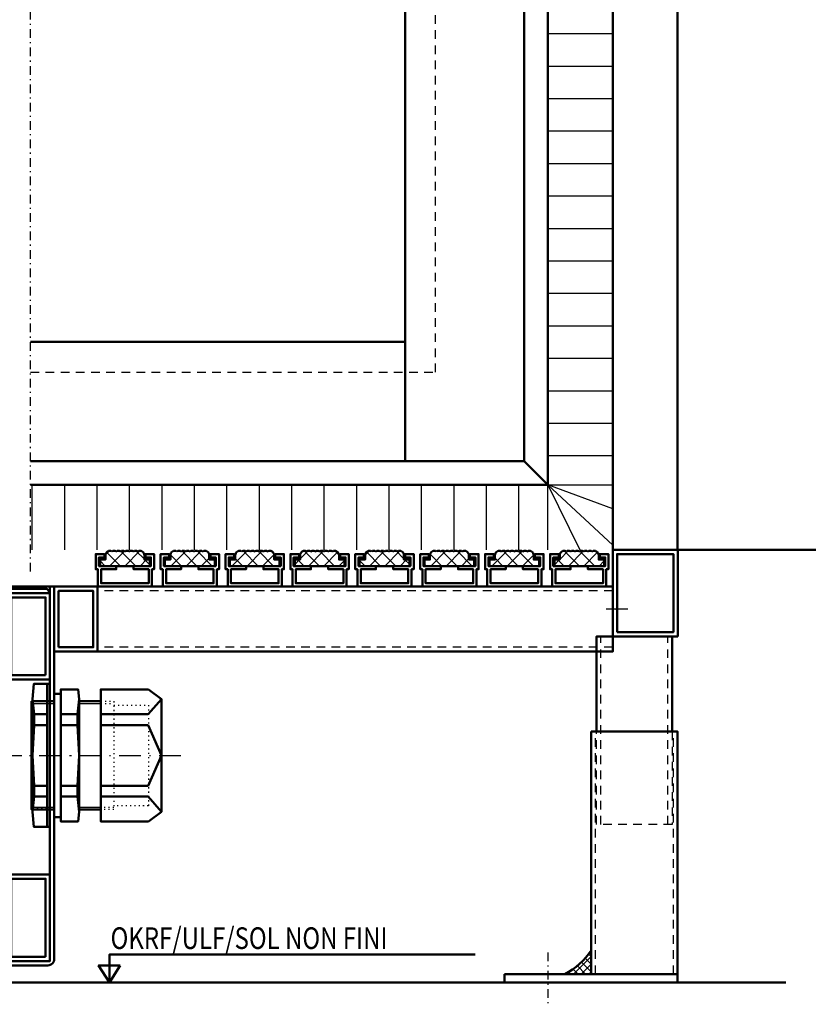
# Model space of a CAD drawing. Extents: x 1416 to 3516, y -159 to 1326.
# Drawn here: x 2786 to 3151, y 129 to 584 of the extents above; entities that cross this region are included whole.
import ezdxf

# ---------------------------------------------------------------- set-up
doc = ezdxf.new("R2010")
doc.units = 0
doc.header["$MEASUREMENT"] = 0
for name, pattern in [('DASHDOT', [8.5, 4, -2, 0.5, -2]), ('DOT', [2, 0.5, -1.5]), ('HIDDEN', [7, 4, -3]), ('STRICHPUNKT2', [18.5, 10, -4, 0.5, -4])]:
    doc.linetypes.add(name, pattern=pattern)
doc.layers.get('0').update_dxf_attribs({"linetype": 'CONTINUOUS'})
for name, color, linetype in [('HATCH', 3, 'CONTINUOUS'), ('LC-000', 7, 'CONTINUOUS'), ('LE_HIDDEN', 7, 'CONTINUOUS'), ('LE_MIDDLE', 7, 'CONTINUOUS'), ('LE_RED', 1, 'CONTINUOUS'), ('TXT_ALL', 7, 'CONTINUOUS'), ('TXT_YELLOW', 2, 'CONTINUOUS')]:
    doc.layers.add(name, color=color, linetype=linetype)
doc.layers.add('LE_NORM', color=7, linetype='CONTINUOUS', lineweight=50)
doc.styles.add('MONOTXT', font='monotxt.shx')

# ---------------------------------------------------------------- blocks, each defined once
blk = doc.blocks.new('A-7031830_00055', base_point=(2781.14, 901.07))
at = {"layer": 'LE_HIDDEN', "color": 5, "linetype": 'HIDDEN'}
blk.add_lwpolyline([(2791.14, 421.07), (2978.28, 421.07), (2978.28, 656.07)], dxfattribs=at)
at = {"layer": 'LE_MIDDLE', "color": 1, "linetype": 'DASHDOT'}
blk.add_lwpolyline([(2791.14, 329.06), (2791.14, 656.07), (3067.65, 656.07)], dxfattribs=at)
blk = doc.blocks.new('BÜRSTE_00058', base_point=(3030.28, 978.58))
at = {"layer": 'LE_RED'}
for p, q in [((3030.28, 577.56), (3060.28, 577.56)), ((3030.28, 562.56), (3060.28, 562.56)), ((3030.28, 547.56), (3060.28, 547.56)), ((3030.28, 532.56), (3060.28, 532.56)), ((3030.28, 517.56), (3060.28, 517.56)), ((3030.28, 502.56), (3060.28, 502.56)), ((3030.28, 487.56), (3060.28, 487.56)), ((3030.28, 472.56), (3060.28, 472.56)), ((3030.28, 457.56), (3060.28, 457.56)), ((3030.28, 442.56), (3060.28, 442.56)), ((3030.28, 427.56), (3060.28, 427.56)), ((3030.28, 412.56), (3060.28, 412.56)), ((3030.28, 397.56), (3060.28, 397.56)), ((3030.28, 382.56), (3060.28, 382.56)), ((2791.78, 369.07), (2791.78, 339.06)), ((2806.78, 369.07), (2806.78, 339.06)), ((2821.78, 369.07), (2821.78, 339.06)), ((2836.78, 369.07), (2836.78, 339.06)), ((2851.78, 369.07), (2851.78, 339.06)), ((2866.78, 369.07), (2866.78, 339.06)), ((2881.78, 369.07), (2881.78, 339.06)), ((2896.78, 369.07), (2896.78, 339.06)), ((2911.78, 369.07), (2911.78, 339.06)), ((2926.78, 369.07), (2926.78, 339.06)), ((2941.78, 369.07), (2941.78, 339.06)), ((2956.78, 369.07), (2956.78, 339.06)), ((2971.78, 369.07), (2971.78, 339.06)), ((2986.78, 369.07), (2986.78, 339.06)), ((3001.78, 369.07), (3001.78, 339.06)), ((3016.78, 369.07), (3016.78, 339.06)), ((3030.28, 369.07), (3060.28, 341.17))]:
    blk.add_line(p, q, dxfattribs=at)
for points in [[(3030.28, 339.06), (3030.28, 369.07), (3060.28, 369.07)], [(3060.28, 358.01), (3030.28, 369.07), (3045.06, 339.06)]]:
    blk.add_lwpolyline(points, dxfattribs=at)
blk = doc.blocks.new('BÜRSTE_00057')
blk.add_blockref('BÜRSTE_00058', (3030.28, 978.58))
blk = doc.blocks.new('PROFILRAHMEN_00056', base_point=(2537.14, 914.08))
at = {"layer": 'LE_NORM'}
for p, q in [((2964.28, 380.07), (2964.28, 656.07)), ((2791.14, 435.07), (2964.28, 435.07)), ((3019.28, 380.07), (3030.28, 369.07))]:
    blk.add_line(p, q, dxfattribs=at)
for points in [[(3030.28, 656.07), (3030.28, 369.07), (2791.14, 369.07)], [(3019.28, 656.07), (3019.28, 380.07), (2791.14, 380.07)]]:
    blk.add_lwpolyline(points, dxfattribs=at)
blk.add_blockref('BÜRSTE_00057', (0, 0))
blk = doc.blocks.new('A-9002100_00053')
for name, p in [('A-7031830_00055', (2781.14, 901.07)), ('PROFILRAHMEN_00056', (2537.14, 914.08))]:
    blk.add_blockref(name, p)
blk = doc.blocks.new('DREHKREUZ_00002')
blk.add_blockref('A-9002100_00053', (0, 0))
blk = doc.blocks.new('A-7135180_00092', base_point=(2798.84, 230.07))
at = {"layer": 'LC-000', "color": 1, "linetype": 'DOT'}
for p, q in [((2792.14, 269.07), (2800.14, 269.07)), ((2792.14, 268.07), (2800.14, 268.07)), ((2792.14, 220.07), (2800.14, 220.07)), ((2792.14, 219.07), (2800.14, 219.07))]:
    blk.add_line(p, q, dxfattribs=at)
at = {"layer": 'LC-000', "color": 1, "linetype": 'STRICHPUNKT2'}
blk.add_line((2777.14, 244.07), (2815.14, 244.07), dxfattribs=at)
at = {"layer": 'LE_NORM'}
for p, q in [((2798.84, 277.07), (2798.84, 211.07)), ((2792.84, 263.07), (2798.84, 263.07)), ((2792.84, 258.07), (2798.84, 258.07)), ((2792.84, 230.07), (2792.84, 225.07))]:
    blk.add_line(p, q, dxfattribs=at)
for points in [[(2798.84, 230.07), (2792.84, 230.07), (2792.14, 244.07), (2792.84, 258.07), (2792.84, 263.07), (2792.14, 270.07), (2792.68, 277.07), (2800.14, 277.07), (2800.14, 211.07), (2792.68, 211.07), (2792.14, 218.07), (2792.14, 270.07)], [(2792.14, 218.07), (2792.84, 225.07), (2798.84, 225.07)]]:
    blk.add_lwpolyline(points, dxfattribs=at)
blk = doc.blocks.new('SCHRAUBE_00094', base_point=(2823.64, 263.07))
at = {"layer": 'LE_NORM'}
for points in [[(2823.64, 263.07), (2845.48, 263.07), (2851.64, 270.07), (2845.64, 274.57), (2823.64, 274.57), (2823.64, 213.57), (2845.64, 213.57), (2851.64, 218.07), (2851.64, 270.07)], [(2823.64, 258.07), (2845.48, 258.07), (2851.64, 244.07), (2845.48, 230.07), (2823.64, 230.07)], [(2851.64, 218.07), (2845.48, 225.07), (2823.64, 225.07)]]:
    blk.add_lwpolyline(points, dxfattribs=at)
blk = doc.blocks.new('DICHTUNG_00095', base_point=(2802.14, 272.57))
at = {"layer": 'LE_NORM'}
blk.add_lwpolyline([(2802.14, 272.57), (2805.14, 272.57), (2805.14, 215.57), (2802.14, 215.57), (2802.14, 272.57)], dxfattribs=at)
blk = doc.blocks.new('A-7135170_00093', base_point=(2812.94, 263.07))
at = {"layer": 'LC-000', "color": 1, "linetype": 'DOT'}
blk.add_line((2823.64, 268.07), (2829.64, 268.07), dxfattribs=at)
at = {"layer": 'LC-000', "color": 1, "linetype": 'STRICHPUNKT2'}
blk.add_line((2776.64, 244.07), (2860.64, 244.07), dxfattribs=at)
at = {"layer": 'LC-000', "color": 1, "linetype": 'DOT'}
for points in [[(2823.64, 269.07), (2829.64, 269.07), (2829.64, 219.07), (2823.64, 219.07)], [(2829.64, 267.32), (2845.64, 267.32), (2845.64, 220.82), (2829.64, 220.82)], [(2829.64, 220.07), (2823.64, 220.07)]]:
    blk.add_lwpolyline(points, dxfattribs=at)
at = {"layer": 'LE_NORM'}
for p, q in [((2812.94, 258.07), (2805.14, 258.07)), ((2812.94, 230.07), (2812.94, 225.07)), ((2823.64, 219.07), (2813.64, 219.07))]:
    blk.add_line(p, q, dxfattribs=at)
for points in [[(2812.94, 263.07), (2813.64, 270.07), (2813.11, 274.57), (2805.14, 274.57), (2805.14, 213.57), (2813.11, 213.57), (2813.64, 218.07), (2813.64, 270.07)], [(2802.14, 219.07), (2791.64, 219.07), (2791.64, 269.07), (2802.14, 269.07)], [(2813.64, 269.07), (2823.64, 269.07)], [(2805.14, 230.07), (2812.94, 230.07), (2813.64, 244.07), (2812.94, 258.07), (2812.94, 263.07), (2805.14, 263.07)], [(2813.64, 218.07), (2812.94, 225.07), (2805.14, 225.07)]]:
    blk.add_lwpolyline(points, dxfattribs=at)
at = {"layer": 'LE_RED'}
for p, q in [((2791.64, 268.07), (2802.14, 268.07)), ((2802.14, 220.07), (2791.64, 220.07)), ((2823.64, 220.07), (2813.64, 220.07))]:
    blk.add_line(p, q, dxfattribs=at)
blk.add_lwpolyline([(2813.64, 268.07), (2823.64, 268.07)], dxfattribs=at)
for name, p in [('SCHRAUBE_00094', (2823.64, 263.07)), ('DICHTUNG_00095', (2802.14, 272.57))]:
    blk.add_blockref(name, p)
blk = doc.blocks.new('KABELVERSCHRAUBUNG_00091')
for name, p in [('A-7135170_00093', (2812.94, 263.07)), ('A-7135180_00092', (2798.84, 230.07))]:
    blk.add_blockref(name, p)
blk = doc.blocks.new('A-8008040_00089', base_point=(2800.07, 319.07))
at = {"layer": 'LE_NORM'}
for p, q in [((2789.64, 322.12), (2789.64, 321.07)), ((2799.64, 319.07), (2800.14, 319.07)), ((2802.17, 309.07), (2802.14, 309.07))]:
    blk.add_line(p, q, dxfattribs=at)
for points in [[(2800.07, 319.07), (2800.07, 322.07), (2712.14, 322.07)], [(2712.14, 319.07), (2799.64, 319.07), (2799.64, 320.07), (2798.64, 321.07), (2712.14, 321.07)], [(2798.14, 281.07), (2798.14, 317.07), (2782.14, 317.07), (2782.14, 281.07), (2798.14, 281.07)], [(2780.14, 189.07), (2780.14, 279.07), (2800.14, 279.07), (2800.14, 189.07), (2780.14, 189.07)], [(2712.14, 149.07), (2799.14, 149.07), (2800.14, 149.07), (2800.14, 189.07)], [(2798.14, 151.07), (2798.14, 187.07), (2782.14, 187.07), (2782.14, 151.07), (2798.14, 151.07)]]:
    blk.add_lwpolyline(points, dxfattribs=at)
blk.add_lwpolyline([(2712.14, 147.07), (2799.14, 147.07, 0.098491), (2800.29, 147.3, 0.098491), (2801.26, 147.95, 0.098491), (2801.91, 148.92, 0.098491), (2802.14, 150.07), (2802.14, 322.07), (2800.14, 322.07), (2800.14, 319.07), (2800.14, 279.07)], format="xyb", dxfattribs=at)
blk.add_blockref('KABELVERSCHRAUBUNG_00091', (0, 0))
blk = doc.blocks.new('TRAEGERPROFIL_00104', base_point=(2825.28, 337.07))
at = {"layer": 'LE_NORM'}
blk.add_lwpolyline([(2825.28, 337.07), (2821.28, 337.07), (2821.28, 330.07), (2822.28, 330.07), (2822.28, 322.07), (2847.28, 322.07), (2847.28, 330.07), (2848.28, 330.07), (2848.28, 337.07), (2844.28, 337.07), (2844.28, 335.57), (2846.78, 335.57), (2846.78, 331.57), (2838.78, 331.57), (2838.78, 330.07), (2845.78, 330.07), (2845.78, 323.57), (2823.78, 323.57), (2823.78, 330.07), (2830.78, 330.07), (2830.78, 331.57), (2822.78, 331.57), (2822.78, 335.57), (2825.28, 335.57), (2825.28, 337.07)], dxfattribs=at)
blk = doc.blocks.new('*X10', base_point=(2828.78, 338.31))
at = {"layer": 'HATCH'}
for p, q in [((2825.79, 336.78), (2827.58, 338.56)), ((2826.34, 337.96), (2832.73, 331.57)), ((2834.52, 338.43), (2827.66, 331.57)), ((2839.8, 331.57), (2832.97, 338.4)), ((2834.73, 331.57), (2841.73, 338.57)), ((2839.87, 338.57), (2843.78, 334.66)), ((2823.28, 334.27), (2823.59, 334.57)), ((2825.66, 331.57), (2823.28, 333.95)), ((2844.8, 334.57), (2841.8, 331.57)), ((2843.87, 334.57), (2846.28, 332.16))]:
    blk.add_line(p, q, dxfattribs=at)
blk = doc.blocks.new('RAUHAARRIPSSTREIFEN_00105', base_point=(2828.78, 338.31))
at = {"layer": 'LE_NORM'}
blk.add_lwpolyline([(2828.78, 338.31, 0.57735), (2825.78, 336.57), (2825.78, 334.57), (2823.28, 334.57), (2823.28, 331.57), (2846.28, 331.57), (2846.28, 334.57), (2843.78, 334.57), (2843.78, 336.57, 0.57735), (2840.78, 338.31, 0.267949), (2838.78, 338.31, 0.267949), (2836.78, 338.31, 0.267949), (2834.78, 338.31, 0.267949), (2832.78, 338.31, 0.267949), (2830.78, 338.31, 0.267949), (2828.78, 338.31)], format="xyb", dxfattribs=at)
at = {"layer": 'HATCH'}
blk.add_blockref('*X10', (2828.78, 338.31), dxfattribs=at)
blk = doc.blocks.new('STAB_00103')
for name, p in [('TRAEGERPROFIL_00104', (2825.28, 337.07)), ('RAUHAARRIPSSTREIFEN_00105', (2828.78, 338.31))]:
    blk.add_blockref(name, p)
blk = doc.blocks.new('TRAEGERPROFIL_00125', base_point=(2855.28, 337.07))
at = {"layer": 'LE_NORM'}
blk.add_lwpolyline([(2855.28, 337.07), (2851.28, 337.07), (2851.28, 330.07), (2852.28, 330.07), (2852.28, 322.07), (2877.28, 322.07), (2877.28, 330.07), (2878.28, 330.07), (2878.28, 337.07), (2874.28, 337.07), (2874.28, 335.57), (2876.78, 335.57), (2876.78, 331.57), (2868.78, 331.57), (2868.78, 330.07), (2875.78, 330.07), (2875.78, 323.57), (2853.78, 323.57), (2853.78, 330.07), (2860.78, 330.07), (2860.78, 331.57), (2852.78, 331.57), (2852.78, 335.57), (2855.28, 335.57), (2855.28, 337.07)], dxfattribs=at)
blk = doc.blocks.new('*X17', base_point=(2858.78, 338.31))
at = {"layer": 'HATCH'}
for p, q in [((2861.01, 331.57), (2855.79, 336.79)), ((2855.94, 331.57), (2862.71, 338.34)), ((2861.18, 338.48), (2868.08, 331.57)), ((2870, 338.56), (2863.02, 331.57)), ((2875.16, 331.57), (2868.2, 338.53)), ((2853.28, 332.23), (2853.94, 331.57)), ((2870.09, 331.57), (2873.78, 335.27))]:
    blk.add_line(p, q, dxfattribs=at)
blk = doc.blocks.new('RAUHAARRIPSSTREIFEN_00126', base_point=(2858.78, 338.31))
at = {"layer": 'LE_NORM'}
blk.add_lwpolyline([(2858.78, 338.31, 0.57735), (2855.78, 336.57), (2855.78, 334.57), (2853.28, 334.57), (2853.28, 331.57), (2876.28, 331.57), (2876.28, 334.57), (2873.78, 334.57), (2873.78, 336.57, 0.57735), (2870.78, 338.31, 0.267949), (2868.78, 338.31, 0.267949), (2866.78, 338.31, 0.267949), (2864.78, 338.31, 0.267949), (2862.78, 338.31, 0.267949), (2860.78, 338.31, 0.267949), (2858.78, 338.31)], format="xyb", dxfattribs=at)
at = {"layer": 'HATCH'}
blk.add_blockref('*X17', (2858.78, 338.31), dxfattribs=at)
blk = doc.blocks.new('STAB_00124')
for name, p in [('TRAEGERPROFIL_00125', (2855.28, 337.07)), ('RAUHAARRIPSSTREIFEN_00126', (2858.78, 338.31))]:
    blk.add_blockref(name, p)
blk = doc.blocks.new('TRAEGERPROFIL_00128', base_point=(2885.28, 337.07))
at = {"layer": 'LE_NORM'}
blk.add_lwpolyline([(2885.28, 337.07), (2881.28, 337.07), (2881.28, 330.07), (2882.28, 330.07), (2882.28, 322.07), (2907.28, 322.07), (2907.28, 330.07), (2908.28, 330.07), (2908.28, 337.07), (2904.28, 337.07), (2904.28, 335.57), (2906.78, 335.57), (2906.78, 331.57), (2898.78, 331.57), (2898.78, 330.07), (2905.78, 330.07), (2905.78, 323.57), (2883.78, 323.57), (2883.78, 330.07), (2890.78, 330.07), (2890.78, 331.57), (2882.78, 331.57), (2882.78, 335.57), (2885.28, 335.57), (2885.28, 337.07)], dxfattribs=at)
blk = doc.blocks.new('*X18', base_point=(2888.78, 338.31))
at = {"layer": 'HATCH'}
for p, q in [((2884.23, 331.57), (2891.11, 338.46)), ((2889.4, 338.54), (2896.37, 331.57)), ((2898.25, 338.52), (2891.3, 331.57)), ((2903.44, 331.57), (2896.63, 338.39)), ((2898.37, 331.57), (2903.75, 336.95)), ((2889.3, 331.57), (2885.78, 335.09)), ((2906.28, 332.41), (2905.44, 331.57))]:
    blk.add_line(p, q, dxfattribs=at)
blk = doc.blocks.new('RAUHAARRIPSSTREIFEN_00129', base_point=(2888.78, 338.31))
at = {"layer": 'LE_NORM'}
blk.add_lwpolyline([(2888.78, 338.31, 0.57735), (2885.78, 336.57), (2885.78, 334.57), (2883.28, 334.57), (2883.28, 331.57), (2906.28, 331.57), (2906.28, 334.57), (2903.78, 334.57), (2903.78, 336.57, 0.57735), (2900.78, 338.31, 0.267949), (2898.78, 338.31, 0.267949), (2896.78, 338.31, 0.267949), (2894.78, 338.31, 0.267949), (2892.78, 338.31, 0.267949), (2890.78, 338.31, 0.267949), (2888.78, 338.31)], format="xyb", dxfattribs=at)
at = {"layer": 'HATCH'}
blk.add_blockref('*X18', (2888.78, 338.31), dxfattribs=at)
blk = doc.blocks.new('STAB_00127')
for name, p in [('TRAEGERPROFIL_00128', (2885.28, 337.07)), ('RAUHAARRIPSSTREIFEN_00129', (2888.78, 338.31))]:
    blk.add_blockref(name, p)
blk = doc.blocks.new('TRAEGERPROFIL_00131', base_point=(2915.28, 337.07))
at = {"layer": 'LE_NORM'}
blk.add_lwpolyline([(2915.28, 337.07), (2911.28, 337.07), (2911.28, 330.07), (2912.28, 330.07), (2912.28, 322.07), (2937.28, 322.07), (2937.28, 330.07), (2938.28, 330.07), (2938.28, 337.07), (2934.28, 337.07), (2934.28, 335.57), (2936.78, 335.57), (2936.78, 331.57), (2928.78, 331.57), (2928.78, 330.07), (2935.78, 330.07), (2935.78, 323.57), (2913.78, 323.57), (2913.78, 330.07), (2920.78, 330.07), (2920.78, 331.57), (2912.78, 331.57), (2912.78, 335.57), (2915.28, 335.57), (2915.28, 337.07)], dxfattribs=at)
blk = doc.blocks.new('*X19', base_point=(2918.78, 338.31))
at = {"layer": 'HATCH'}
for p, q in [((2915.78, 334.84), (2919.49, 338.55)), ((2917.66, 338.57), (2924.65, 331.57)), ((2926.46, 338.45), (2919.58, 331.57)), ((2931.72, 331.57), (2924.92, 338.38)), ((2926.66, 331.57), (2933.13, 338.05)), ((2931.8, 338.57), (2933.78, 336.59)), ((2913.28, 332.34), (2915.51, 334.57)), ((2917.58, 331.57), (2914.58, 334.57)), ((2936.28, 334.13), (2933.73, 331.57)), ((2935.79, 334.57), (2936.28, 334.09))]:
    blk.add_line(p, q, dxfattribs=at)
blk = doc.blocks.new('RAUHAARRIPSSTREIFEN_00132', base_point=(2918.78, 338.31))
at = {"layer": 'LE_NORM'}
blk.add_lwpolyline([(2918.78, 338.31, 0.57735), (2915.78, 336.57), (2915.78, 334.57), (2913.28, 334.57), (2913.28, 331.57), (2936.28, 331.57), (2936.28, 334.57), (2933.78, 334.57), (2933.78, 336.57, 0.57735), (2930.78, 338.31, 0.267949), (2928.78, 338.31, 0.267949), (2926.78, 338.31, 0.267949), (2924.78, 338.31, 0.267949), (2922.78, 338.31, 0.267949), (2920.78, 338.31, 0.267949), (2918.78, 338.31)], format="xyb", dxfattribs=at)
at = {"layer": 'HATCH'}
blk.add_blockref('*X19', (2918.78, 338.31), dxfattribs=at)
blk = doc.blocks.new('STAB_00130')
for name, p in [('TRAEGERPROFIL_00131', (2915.28, 337.07)), ('RAUHAARRIPSSTREIFEN_00132', (2918.78, 338.31))]:
    blk.add_blockref(name, p)
blk = doc.blocks.new('TRAEGERPROFIL_00134', base_point=(2945.28, 337.07))
at = {"layer": 'LE_NORM'}
blk.add_lwpolyline([(2945.28, 337.07), (2941.28, 337.07), (2941.28, 330.07), (2942.28, 330.07), (2942.28, 322.07), (2967.28, 322.07), (2967.28, 330.07), (2968.28, 330.07), (2968.28, 337.07), (2964.28, 337.07), (2964.28, 335.57), (2966.78, 335.57), (2966.78, 331.57), (2958.78, 331.57), (2958.78, 330.07), (2965.78, 330.07), (2965.78, 323.57), (2943.78, 323.57), (2943.78, 330.07), (2950.78, 330.07), (2950.78, 331.57), (2942.78, 331.57), (2942.78, 335.57), (2945.28, 335.57), (2945.28, 337.07)], dxfattribs=at)
blk = doc.blocks.new('*X20', base_point=(2948.78, 338.31))
at = {"layer": 'HATCH'}
for p, q in [((2945.78, 336.56), (2947.8, 338.57)), ((2946.45, 338.06), (2952.94, 331.57)), ((2954.66, 338.37), (2947.87, 331.57)), ((2960.01, 331.57), (2953.12, 338.46)), ((2954.94, 331.57), (2961.93, 338.57)), ((2960.11, 338.55), (2963.78, 334.87)), ((2943.28, 334.06), (2943.8, 334.57)), ((2945.87, 331.57), (2943.28, 334.16)), ((2965.01, 334.57), (2962.01, 331.57)), ((2964.08, 334.57), (2966.28, 332.37))]:
    blk.add_line(p, q, dxfattribs=at)
blk = doc.blocks.new('RAUHAARRIPSSTREIFEN_00135', base_point=(2948.78, 338.31))
at = {"layer": 'LE_NORM'}
blk.add_lwpolyline([(2948.78, 338.31, 0.57735), (2945.78, 336.57), (2945.78, 334.57), (2943.28, 334.57), (2943.28, 331.57), (2966.28, 331.57), (2966.28, 334.57), (2963.78, 334.57), (2963.78, 336.57, 0.57735), (2960.78, 338.31, 0.267949), (2958.78, 338.31, 0.267949), (2956.78, 338.31, 0.267949), (2954.78, 338.31, 0.267949), (2952.78, 338.31, 0.267949), (2950.78, 338.31, 0.267949), (2948.78, 338.31)], format="xyb", dxfattribs=at)
at = {"layer": 'HATCH'}
blk.add_blockref('*X20', (2948.78, 338.31), dxfattribs=at)
blk = doc.blocks.new('STAB_00133')
for name, p in [('TRAEGERPROFIL_00134', (2945.28, 337.07)), ('RAUHAARRIPSSTREIFEN_00135', (2948.78, 338.31))]:
    blk.add_blockref(name, p)
blk = doc.blocks.new('TRAEGERPROFIL_00137', base_point=(2975.28, 337.07))
at = {"layer": 'LE_NORM'}
blk.add_lwpolyline([(2975.28, 337.07), (2971.28, 337.07), (2971.28, 330.07), (2972.28, 330.07), (2972.28, 322.07), (2997.28, 322.07), (2997.28, 330.07), (2998.28, 330.07), (2998.28, 337.07), (2994.28, 337.07), (2994.28, 335.57), (2996.78, 335.57), (2996.78, 331.57), (2988.78, 331.57), (2988.78, 330.07), (2995.78, 330.07), (2995.78, 323.57), (2973.78, 323.57), (2973.78, 330.07), (2980.78, 330.07), (2980.78, 331.57), (2972.78, 331.57), (2972.78, 335.57), (2975.28, 335.57), (2975.28, 337.07)], dxfattribs=at)
blk = doc.blocks.new('*X21', base_point=(2978.78, 338.31))
at = {"layer": 'HATCH'}
for p, q in [((2981.22, 331.57), (2975.82, 336.97)), ((2976.15, 331.57), (2982.99, 338.41)), ((2981.34, 338.52), (2988.29, 331.57)), ((2990.18, 338.53), (2983.22, 331.57)), ((2995.36, 331.57), (2988.49, 338.44)), ((2973.28, 332.44), (2974.15, 331.57)), ((2990.3, 331.57), (2993.78, 335.06))]:
    blk.add_line(p, q, dxfattribs=at)
blk = doc.blocks.new('RAUHAARRIPSSTREIFEN_00138', base_point=(2978.78, 338.31))
at = {"layer": 'LE_NORM'}
blk.add_lwpolyline([(2978.78, 338.31, 0.57735), (2975.78, 336.57), (2975.78, 334.57), (2973.28, 334.57), (2973.28, 331.57), (2996.28, 331.57), (2996.28, 334.57), (2993.78, 334.57), (2993.78, 336.57, 0.57735), (2990.78, 338.31, 0.267949), (2988.78, 338.31, 0.267949), (2986.78, 338.31, 0.267949), (2984.78, 338.31, 0.267949), (2982.78, 338.31, 0.267949), (2980.78, 338.31, 0.267949), (2978.78, 338.31)], format="xyb", dxfattribs=at)
at = {"layer": 'HATCH'}
blk.add_blockref('*X21', (2978.78, 338.31), dxfattribs=at)
blk = doc.blocks.new('STAB_00136')
for name, p in [('TRAEGERPROFIL_00137', (2975.28, 337.07)), ('RAUHAARRIPSSTREIFEN_00138', (2978.78, 338.31))]:
    blk.add_blockref(name, p)
blk = doc.blocks.new('TRAEGERPROFIL_00140', base_point=(3005.28, 337.07))
at = {"layer": 'LE_NORM'}
blk.add_lwpolyline([(3005.28, 337.07), (3001.28, 337.07), (3001.28, 330.07), (3002.28, 330.07), (3002.28, 322.07), (3027.28, 322.07), (3027.28, 330.07), (3028.28, 330.07), (3028.28, 337.07), (3024.28, 337.07), (3024.28, 335.57), (3026.78, 335.57), (3026.78, 331.57), (3018.78, 331.57), (3018.78, 330.07), (3025.78, 330.07), (3025.78, 323.57), (3003.78, 323.57), (3003.78, 330.07), (3010.78, 330.07), (3010.78, 331.57), (3002.78, 331.57), (3002.78, 335.57), (3005.28, 335.57), (3005.28, 337.07)], dxfattribs=at)
blk = doc.blocks.new('*X22', base_point=(3008.78, 338.31))
at = {"layer": 'HATCH'}
for p, q in [((3004.44, 331.57), (3011.4, 338.54)), ((3009.59, 338.56), (3016.58, 331.57)), ((3018.41, 338.47), (3011.51, 331.57)), ((3023.65, 331.57), (3016.87, 338.35)), ((3018.58, 331.57), (3023.77, 336.77)), ((3009.51, 331.57), (3005.78, 335.3)), ((3026.28, 332.21), (3025.65, 331.57))]:
    blk.add_line(p, q, dxfattribs=at)
blk = doc.blocks.new('RAUHAARRIPSSTREIFEN_00141', base_point=(3008.78, 338.31))
at = {"layer": 'LE_NORM'}
blk.add_lwpolyline([(3008.78, 338.31, 0.57735), (3005.78, 336.57), (3005.78, 334.57), (3003.28, 334.57), (3003.28, 331.57), (3026.28, 331.57), (3026.28, 334.57), (3023.78, 334.57), (3023.78, 336.57, 0.57735), (3020.78, 338.31, 0.267949), (3018.78, 338.31, 0.267949), (3016.78, 338.31, 0.267949), (3014.78, 338.31, 0.267949), (3012.78, 338.31, 0.267949), (3010.78, 338.31, 0.267949), (3008.78, 338.31)], format="xyb", dxfattribs=at)
at = {"layer": 'HATCH'}
blk.add_blockref('*X22', (3008.78, 338.31), dxfattribs=at)
blk = doc.blocks.new('STAB_00139')
for name, p in [('TRAEGERPROFIL_00140', (3005.28, 337.07)), ('RAUHAARRIPSSTREIFEN_00141', (3008.78, 338.31))]:
    blk.add_blockref(name, p)
blk = doc.blocks.new('TRAEGERPROFIL_00143', base_point=(3035.28, 337.07))
at = {"layer": 'LE_NORM'}
blk.add_lwpolyline([(3035.28, 337.07), (3031.28, 337.07), (3031.28, 330.07), (3032.28, 330.07), (3032.28, 322.07), (3057.28, 322.07), (3057.28, 330.07), (3058.28, 330.07), (3058.28, 337.07), (3054.28, 337.07), (3054.28, 335.57), (3056.78, 335.57), (3056.78, 331.57), (3048.78, 331.57), (3048.78, 330.07), (3055.78, 330.07), (3055.78, 323.57), (3033.78, 323.57), (3033.78, 330.07), (3040.78, 330.07), (3040.78, 331.57), (3032.78, 331.57), (3032.78, 335.57), (3035.28, 335.57), (3035.28, 337.07)], dxfattribs=at)
blk = doc.blocks.new('*X23', base_point=(3038.78, 338.31))
at = {"layer": 'HATCH'}
for p, q in [((3035.78, 334.63), (3039.72, 338.57)), ((3037.86, 338.57), (3044.86, 331.57)), ((3046.61, 338.39), (3039.79, 331.57)), ((3051.93, 331.57), (3045.06, 338.44)), ((3046.86, 331.57), (3053.24, 337.95)), ((3052.02, 338.56), (3053.77, 336.81)), ((3033.28, 332.13), (3035.72, 334.57)), ((3037.79, 331.57), (3034.79, 334.57)), ((3056.28, 333.92), (3053.94, 331.57)), ((3056, 334.57), (3056.28, 334.29))]:
    blk.add_line(p, q, dxfattribs=at)
blk = doc.blocks.new('RAUHAARRIPSSTREIFEN_00144', base_point=(3038.78, 338.31))
at = {"layer": 'LE_NORM'}
blk.add_lwpolyline([(3038.78, 338.31, 0.57735), (3035.78, 336.57), (3035.78, 334.57), (3033.28, 334.57), (3033.28, 331.57), (3056.28, 331.57), (3056.28, 334.57), (3053.78, 334.57), (3053.78, 336.57, 0.57735), (3050.78, 338.31, 0.267949), (3048.78, 338.31, 0.267949), (3046.78, 338.31, 0.267949), (3044.78, 338.31, 0.267949), (3042.78, 338.31, 0.267949), (3040.78, 338.31, 0.267949), (3038.78, 338.31)], format="xyb", dxfattribs=at)
at = {"layer": 'HATCH'}
blk.add_blockref('*X23', (3038.78, 338.31), dxfattribs=at)
blk = doc.blocks.new('STAB_00142')
for name, p in [('TRAEGERPROFIL_00143', (3035.28, 337.07)), ('RAUHAARRIPSSTREIFEN_00144', (3038.78, 338.31))]:
    blk.add_blockref(name, p)
blk = doc.blocks.new('A-7148150_00102')
for name in ['STAB_00103', 'STAB_00124', 'STAB_00127', 'STAB_00130', 'STAB_00133', 'STAB_00136', 'STAB_00139', 'STAB_00142']:
    blk.add_blockref(name, (0, 0))
blk = doc.blocks.new('IK_00191', base_point=(2804.14, 294.07))
at = {"layer": 'LE_NORM'}
blk.add_lwpolyline([(2804.14, 294.07), (2804.14, 320.07), (2820.14, 320.07), (2820.14, 294.07), (2804.14, 294.07)], dxfattribs=at)
blk = doc.blocks.new('A-7121700_00190', base_point=(2822.14, 292.07))
at = {"layer": 'LE_NORM'}
blk.add_lwpolyline([(2822.14, 292.07), (2802.14, 292.07), (2802.14, 322.07), (2822.14, 322.07), (2822.14, 292.07)], dxfattribs=at)
blk.add_blockref('IK_00191', (2804.14, 294.07))
blk = doc.blocks.new('OKFF_00192', base_point=(2827.6, 139.07))
at = {"layer": 'LE_NORM'}
for points in [[(2827.6, 139.07), (2827.6, 147.07), (2827.6, 152.07), (2996.7, 152.07)], [(2832.6, 147.07), (2822.6, 147.07), (2827.6, 139.07), (2832.6, 147.07)]]:
    blk.add_lwpolyline(points, dxfattribs=at)
at = {"layer": 'TXT_YELLOW', "style": 'MONOTXT', "width": 0.812}
blk.add_text('OKRF/ULF/SOL NON FINI', height=10, dxfattribs=at).set_placement((2828.15, 154.63))
blk = doc.blocks.new('ROHBETON_00193', base_point=(1876.35, 139.07))
at = {"layer": 'LE_NORM'}
blk.add_line((1876.35, 139.07), (3140.29, 139.07), dxfattribs=at)
blk = doc.blocks.new('KHDLOCH_00195', base_point=(3060.28, 304.07))
at = {"layer": 'LC-000', "color": 1, "linetype": 'DOT'}
for p, q in [((3062.29, 319.07), (3060.28, 319.07)), ((3060.28, 304.07), (3062.29, 304.07))]:
    blk.add_line(p, q, dxfattribs=at)
at = {"layer": 'LC-000', "color": 1, "linetype": 'STRICHPUNKT2'}
blk.add_line((3067.29, 311.57), (3055.28, 311.57), dxfattribs=at)
at = {"layer": 'LE_NORM'}
blk.add_point((3062.29, 311.57), dxfattribs=at)
blk.add_point((3062.29, 311.57), dxfattribs=at)
blk = doc.blocks.new('A-7121090_00202', base_point=(3050.28, 255.07))
at = {"layer": 'LE_HIDDEN', "color": 1, "linetype": 'HIDDEN'}
for p, q in [((3052.28, 143.07), (3052.28, 255.07)), ((3088.28, 143.07), (3088.28, 255.07))]:
    blk.add_line(p, q, dxfattribs=at)
at = {"layer": 'LE_NORM'}
blk.add_lwpolyline([(3050.28, 255.07), (3090.28, 255.07), (3090.28, 143.07), (3050.28, 143.07), (3050.28, 255.07)], dxfattribs=at)
blk = doc.blocks.new('*X39', base_point=(3038.14, 143.07))
at = {"layer": 'HATCH'}
for p, q in [((3050.28, 151.14), (3042.21, 143.07)), ((3047.53, 150.36), (3050.28, 147.61)), ((3050.28, 151.15), (3049.13, 152.3)), ((3043.92, 146.9), (3047.75, 143.07)), ((3045.74, 143.07), (3050.28, 147.61)), ((3050.28, 144.07), (3045.79, 148.56)), ((3038.67, 143.07), (3039.3, 143.7)), ((3039.77, 143.98), (3040.68, 143.07)), ((3044.22, 143.07), (3041.92, 145.36)), ((3050.28, 144.07), (3049.28, 143.07))]:
    blk.add_line(p, q, dxfattribs=at)
blk = doc.blocks.new('SCHWEISSNAHT_00203', base_point=(3038.14, 143.07))
at = {"layer": 'LE_NORM'}
blk.add_lwpolyline([(3038.14, 143.07, 0.125469), (3050.28, 153.91), (3050.28, 143.07), (3038.14, 143.07)], format="xyb", dxfattribs=at)
at = {"layer": 'HATCH'}
blk.add_blockref('*X39', (3038.14, 143.07), dxfattribs=at)
blk = doc.blocks.new('A-7122260_00204', base_point=(3087.78, 299.07))
at = {"layer": 'LE_HIDDEN', "color": 1, "linetype": 'HIDDEN'}
for p, q in [((3054.78, 212.07), (3054.78, 299.07)), ((3085.78, 212.07), (3085.78, 299.07))]:
    blk.add_line(p, q, dxfattribs=at)
blk.add_lwpolyline([(3087.78, 255.07), (3087.78, 212.07), (3052.78, 212.07), (3052.78, 255.07)], dxfattribs=at)
at = {"layer": 'LE_NORM'}
for points in [[(3052.78, 255.07), (3052.78, 299.07), (3087.78, 299.07)], [(3087.78, 299.07), (3087.78, 255.07)]]:
    blk.add_lwpolyline(points, dxfattribs=at)
blk = doc.blocks.new('A-7134230_00205', base_point=(3010.28, 139.07))
at = {"layer": 'LE_MIDDLE', "color": 1, "linetype": 'DASHDOT'}
blk.add_line((3030.28, 153.07), (3030.28, 129.07), dxfattribs=at)
at = {"layer": 'LE_NORM'}
blk.add_line((3010.28, 143.07), (3010.28, 139.07), dxfattribs=at)
blk.add_lwpolyline([(3010.28, 139.07), (3090.28, 139.07), (3090.28, 143.07), (3010.28, 143.07)], dxfattribs=at)
blk = doc.blocks.new('A-7142350_00201')
for name, p in [('A-7122260_00204', (3087.78, 299.07)), ('A-7121090_00202', (3050.28, 255.07)), ('A-7134230_00205', (3010.28, 139.07)), ('SCHWEISSNAHT_00203', (3038.14, 143.07))]:
    blk.add_blockref(name, p)
blk = doc.blocks.new('A-7121700_00208', base_point=(3060.28, 322.07))
at = {"layer": 'LE_HIDDEN', "color": 1, "linetype": 'HIDDEN'}
for p, q in [((3060.28, 320.07), (2822.14, 320.07)), ((3060.28, 294.07), (2822.14, 294.07))]:
    blk.add_line(p, q, dxfattribs=at)
at = {"layer": 'LE_NORM'}
blk.add_lwpolyline([(3060.28, 322.07), (2822.14, 322.07), (2822.14, 292.07), (3060.28, 292.07), (3060.28, 322.07)], dxfattribs=at)
blk = doc.blocks.new('IK_00212', base_point=(3062.29, 301.07))
at = {"layer": 'LE_NORM'}
blk.add_lwpolyline([(3062.29, 301.07), (3062.29, 337.07), (3088.29, 337.07), (3088.29, 301.07), (3062.29, 301.07)], dxfattribs=at)
blk = doc.blocks.new('A-7120700_00211', base_point=(3090.29, 299.07))
at = {"layer": 'LE_NORM'}
blk.add_lwpolyline([(3090.29, 299.07), (3060.29, 299.07), (3060.29, 339.07), (3090.29, 339.07), (3090.29, 299.07)], dxfattribs=at)
blk.add_blockref('IK_00212', (3062.29, 301.07))
blk = doc.blocks.new('EDELSTAHLBODENRING_00194')
for name, p in [('A-7120700_00211', (3090.29, 299.07)), ('A-7121700_00208', (3060.28, 322.07)), ('KHDLOCH_00195', (3060.28, 304.07)), ('A-7142350_00201', (0, 0))]:
    blk.add_blockref(name, p)
blk = doc.blocks.new('A-8005310_00088')
for name, p in [('OKFF_00192', (2827.6, 139.07)), ('A-8008040_00089', (2800.07, 319.07)), ('EDELSTAHLBODENRING_00194', (0, 0)), ('A-7148150_00102', (0, 0)), ('A-7121700_00190', (2822.14, 292.07)), ('ROHBETON_00193', (1876.35, 139.07))]:
    blk.add_blockref(name, p)
blk = doc.blocks.new('TFIELD_00215', base_point=(3248.41, 368.89))
at = {"layer": 'TXT_ALL', "color": 2, "style": 'MONOTXT', "width": 0.812}
for s, p in [('OKFF', (3248.41, 398.89)), ('FFL', (3248.41, 381.39)), ('SOL FINI', (3248.41, 363.89))]:
    blk.add_text(s, height=10, dxfattribs=at).set_placement(p)
blk = doc.blocks.new('FLEX_00214', base_point=(3264.66, 395.14))
blk.add_blockref('TFIELD_00215', (3248.41, 368.89))
blk = doc.blocks.new('OKFF_00213', base_point=(3248.32, 339.07))
at = {"layer": 'LE_NORM'}
blk.add_line((3090.28, 339.07), (3282.64, 339.07), dxfattribs=at)
for points in [[(3248.32, 339.07), (3248.32, 347.07), (3248.32, 357.07), (3313.26, 357.07)], [(3253.32, 347.07), (3243.32, 347.07), (3248.32, 339.07), (3253.32, 347.07)]]:
    blk.add_lwpolyline(points, dxfattribs=at)
blk.add_blockref('FLEX_00214', (3264.66, 395.14))
blk = doc.blocks.new('SEITENT_00216', base_point=(3090.28, 978.58))
at = {"layer": 'LE_NORM'}
for points in [[(3060.28, 656.07), (3060.28, 339.07), (3090.28, 339.07)], [(3090.28, 339.07), (3090.28, 656.07)]]:
    blk.add_lwpolyline(points, dxfattribs=at)
blk = doc.blocks.new('VERTIKALSCHNITT_00001', base_point=(1954.01, 139.07))
for name, p in [('A-8005310_00088', (0, 0)), ('DREHKREUZ_00002', (0, 0)), ('SEITENT_00216', (3090.28, 978.58)), ('OKFF_00213', (3248.32, 339.07))]:
    blk.add_blockref(name, p)

msp = doc.modelspace()

# ---------------------------------------------------------------- block references
msp.add_blockref('VERTIKALSCHNITT_00001', (1954.01, 139.07))

doc.saveas('drawing.dxf')
